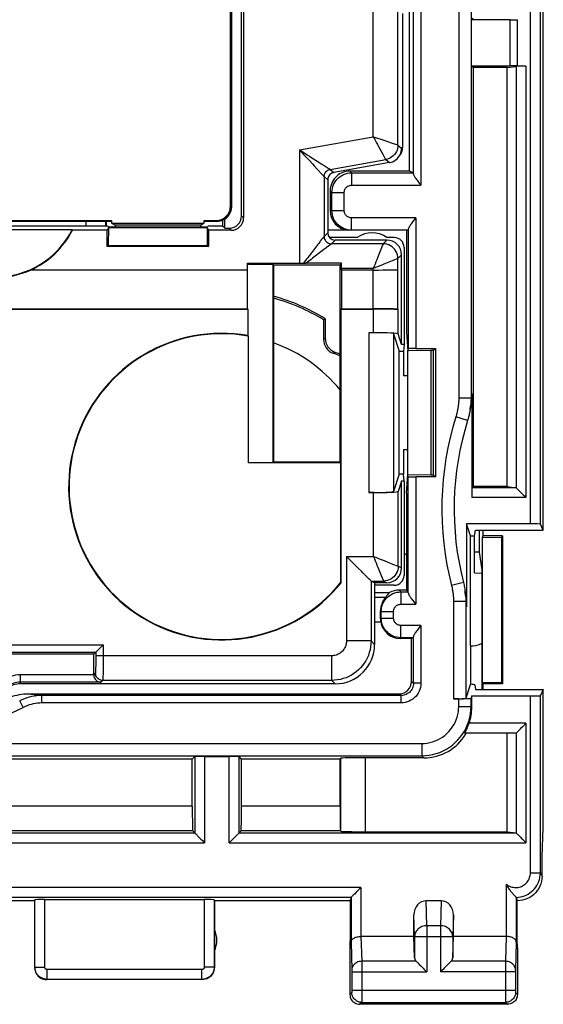
# Model space of a CAD drawing. Units: millimetres. Extents: x -18 to 114, y -24 to 24.
# Drawn here: x 49 to 60, y -24 to -5 of the extents above; entities that cross this region are included whole.
import ezdxf

# ---------------------------------------------------------------- set-up
doc = ezdxf.new("R2010")
doc.units = ezdxf.units.MM
doc.header["$LTSCALE"] = 16.335
doc.layers.get('0').update_dxf_attribs({"linetype": 'CONTINUOUS'})
doc.layers.add('DRAFT', color=7, linetype='CONTINUOUS')
doc.layers.add('RACCORDO', color=7, linetype='CONTINUOUS')

msp = doc.modelspace()

# ---------------------------------------------------------------- linework, layer by layer
at = {"color": 7, "linetype": 'CONTINUOUS'}
for p, q in [((59.909, -14.885), (59.909, 14.885)), ((53.783, -8.509), (53.783, -3.75)), ((53.825, -3.792), (53.825, -8.55)), ((57.272, -7.657), (57.272, -3.85)), ((57.183, -4.237), (57.183, -7.6)), ((57.056, -7.107), (57.056, -4.407)), ((58.483, -4.5), (58.448, -4.535)), ((59.233, -4.535), (58.448, -4.535)), ((58.448, -5.465), (58.448, -4.535)), ((59.383, -5.468), (59.383, -4.532)), ((58.448, -5.465), (59.233, -5.465)), ((58.483, -5.5), (58.448, -5.465)), ((59.172, -5.5), (58.483, -5.5)), ((58.483, -5.5), (58.483, -14)), ((59.172, -5.5), (59.359, -5.477)), ((59.172, -14), (59.172, -5.5)), ((59.557, -5.474), (59.383, -5.474)), ((56.963, -7.327), (56.985, -7.3)), ((56.785, -7.429), (55.657, -7.628)), ((55.533, -7.776), (55.533, -8.85)), ((57.183, -7.6), (55.983, -7.6)), ((56.018, -7.635), (57.272, -7.635)), ((57.272, -7.635), (57.183, -7.6)), ((55.583, -8), (55.583, -8.4)), ((55.618, -8.4), (55.618, -8.035)), ((53.441, -8.758), (53.441, -8.572)), ((50.876, -8.717), (46.69, -8.717)), ((47.218, -8.783), (50.348, -8.783)), ((51.083, -8.744), (51.055, -8.8)), ((51.083, -8.737), (51.076, -8.723)), ((51.083, -8.744), (51.077, -9.106)), ((53.083, -8.737), (51.083, -8.737)), ((51.083, -8.744), (53.083, -8.744)), ((53.083, -8.737), (53.09, -8.723)), ((53.083, -8.744), (53.111, -8.8)), ((53.083, -8.744), (53.089, -9.106)), ((53.399, -8.717), (53.29, -8.717)), ((53.399, -8.595), (53.399, -8.717)), ((53.441, -8.758), (53.399, -8.717)), ((53.441, -8.758), (53.533, -8.758)), ((57.169, -8.779), (57.169, -11.199)), ((51.055, -8.8), (50.349, -8.8)), ((51.055, -9.128), (51.055, -8.8)), ((53.575, -8.8), (53.111, -8.8)), ((53.111, -8.8), (53.111, -9.128)), ((57.168, -8.8), (55.533, -8.8)), ((56.133, -8.95), (55.571, -8.95)), ((56.883, -8.95), (56.733, -8.95)), ((57.133, -8.8), (57.133, -10.867)), ((51.077, -9.106), (51.055, -9.128)), ((53.111, -9.128), (51.055, -9.128)), ((51.077, -9.106), (53.089, -9.106)), ((53.089, -9.106), (53.111, -9.128)), ((56.733, -9), (55.683, -9)), ((57.083, -9.15), (57.083, -11.114)), ((57.033, -11.114), (57.033, -9.3)), ((53.907, -9.469), (53.924, -9.486)), ((53.907, -9.469), (54.958, -9.469)), ((53.907, -9.605), (53.907, -9.469)), ((53.924, -9.486), (54.428, -9.495)), ((54.433, -9.5), (54.428, -9.495)), ((54.428, -13.505), (54.428, -9.495)), ((54.433, -9.5), (55.783, -9.5)), ((54.433, -9.5), (54.433, -13.5)), ((54.958, -9.469), (55.096, -9.469)), ((55.814, -9.469), (55.096, -9.469)), ((55.814, -9.469), (55.783, -9.5)), ((55.783, -13.5), (55.783, -9.5)), ((55.814, -9.605), (55.814, -9.575)), ((53.905, -9.607), (49.502, -9.607)), ((53.905, -10.393), (53.905, -9.607)), ((56.456, -9.607), (55.816, -9.607)), ((55.816, -10.393), (55.816, -9.607)), ((56.958, -9.597), (56.956, -9.598)), ((43.654, -10.4), (53.912, -10.4)), ((43.661, -10.393), (53.905, -10.393)), ((53.912, -10.4), (53.905, -10.393)), ((53.912, -10.4), (53.912, -10.937)), ((55.809, -10.4), (55.816, -10.393)), ((55.809, -10.4), (56.463, -10.4)), ((55.809, -15.944), (55.809, -10.4)), ((55.816, -10.393), (56.456, -10.393)), ((56.963, -10.409), (56.956, -10.402)), ((55.448, -10.615), (55.483, -10.596)), ((55.448, -10.615), (55.448, -11.014)), ((55.483, -10.596), (55.483, -10.99)), ((53.921, -10.947), (53.912, -10.937)), ((53.921, -10.947), (53.921, -13.517)), ((56.463, -10.878), (56.368, -10.878)), ((56.868, -10.904), (56.983, -11.25)), ((57.033, -11.114), (56.963, -10.904)), ((57.133, -10.867), (57.158, -11.25)), ((57.083, -11.114), (57.033, -11.114)), ((57.083, -11.114), (57.069, -11.25)), ((55.783, -11.346), (55.645, -11.296)), ((55.68, -11.272), (55.783, -11.309)), ((56.983, -11.25), (57.069, -11.25)), ((56.983, -13.75), (56.983, -11.25)), ((57.069, -11.25), (57.069, -11.75)), ((57.169, -11.199), (57.16, -11.241)), ((57.16, -11.241), (57.633, -11.233)), ((57.16, -13.759), (57.16, -11.241)), ((57.319, -11.196), (57.72, -11.196)), ((57.633, -11.233), (57.683, -11.233)), ((57.633, -13.767), (57.633, -11.233)), ((57.683, -11.233), (57.72, -11.196)), ((57.683, -13.767), (57.683, -11.233)), ((57.72, -11.196), (57.72, -13.804)), ((57.158, -11.75), (57.069, -11.75)), ((58.457, -12.109), (58.457, -14.223)), ((58.426, -12.421), (58.434, -12.374)), ((58.434, -12.374), (58.438, -12.348)), ((58.424, -12.434), (58.426, -12.421)), ((57.069, -13.25), (57.158, -13.25)), ((57.069, -13.25), (57.069, -13.75)), ((55.8, -13.517), (53.921, -13.517)), ((53.924, -13.514), (54.428, -13.505)), ((54.433, -13.5), (54.428, -13.505)), ((54.433, -13.5), (55.783, -13.5)), ((55.8, -13.517), (55.783, -13.5)), ((55.8, -15.941), (55.8, -13.517)), ((56.983, -13.75), (56.868, -14.096)), ((57.069, -13.75), (56.983, -13.75)), ((57.083, -13.886), (57.069, -13.75)), ((57.133, -14.133), (57.158, -13.75)), ((57.633, -13.767), (57.16, -13.759)), ((57.169, -13.802), (57.16, -13.759)), ((57.683, -13.767), (57.633, -13.767)), ((57.683, -13.767), (57.72, -13.804)), ((57.033, -13.886), (56.963, -14.096)), ((57.083, -13.886), (57.033, -13.886)), ((57.033, -15.65), (57.033, -13.886)), ((57.083, -13.886), (57.083, -15.8)), ((57.169, -16.157), (57.169, -13.802)), ((57.72, -13.804), (57.319, -13.804)), ((56.463, -14.122), (56.368, -14.122)), ((57.133, -14.133), (57.133, -16.1)), ((58.483, -14), (58.46, -14.023)), ((59.172, -14), (58.483, -14)), ((59.172, -14), (59.355, -14.023)), ((59.649, -14.754), (58.351, -14.754)), ((58.433, -14.999), (58.351, -14.754)), ((58.351, -14.754), (58.351, -16.44)), ((59.909, -14.885), (59.849, -14.764)), ((58.514, -15), (58.533, -14.885)), ((58.533, -14.885), (59.909, -14.885)), ((58.604, -14.885), (58.604, -15.329)), ((58.683, -14.885), (58.683, -15)), ((58.433, -14.999), (58.514, -15)), ((58.433, -17.231), (58.433, -14.999)), ((58.514, -15.75), (58.514, -15)), ((58.683, -15), (58.667, -15.032)), ((58.667, -15.032), (59.059, -15.024)), ((58.667, -15.032), (58.667, -17.968)), ((59.083, -15), (58.683, -15)), ((59.083, -15), (59.059, -15.024)), ((59.059, -15.024), (59.059, -17.976)), ((59.083, -15), (59.083, -18)), ((57.083, -15.371), (57.126, -15.371)), ((58.604, -15.329), (58.514, -15.329)), ((58.604, -15.329), (58.664, -15.685)), ((58.514, -15.75), (58.664, -15.752)), ((58.664, -15.685), (58.664, -18.115)), ((55.8, -15.941), (55.809, -15.944)), ((56.483, -15.95), (56.413, -15.915)), ((56.733, -15.95), (56.483, -15.95)), ((56.483, -15.95), (56.483, -17.2)), ((56.883, -16), (56.483, -16)), ((56.483, -16.15), (56.789, -16.15)), ((57.133, -16.1), (56.983, -16.1)), ((57.018, -16.135), (57.168, -16.135)), ((57.168, -16.135), (57.133, -16.1)), ((58.326, -16.15), (58.322, -16.122)), ((58.331, -16.192), (58.326, -16.15)), ((58.337, -16.236), (58.331, -16.192)), ((58.349, -16.372), (58.351, -16.44)), ((56.618, -16.665), (56.618, -16.535)), ((57.234, -17.079), (57.004, -17.079)), ((57.272, -17.065), (57.018, -17.065)), ((57.272, -17.065), (57.234, -17.079)), ((57.234, -17.95), (57.234, -17.079)), ((57.272, -17.988), (57.272, -17.043)), ((50.783, -17.4), (50.824, -17.359)), ((58.433, -17.231), (58.433, -18)), ((50.783, -17.4), (46.783, -17.4)), ((50.783, -17.818), (50.783, -17.4)), ((58.667, -17.968), (59.059, -17.976)), ((58.683, -18), (58.667, -17.968)), ((55.683, -18), (49.303, -18)), ((58.433, -18), (58.336, -18.291)), ((58.517, -18.021), (58.533, -18.115)), ((58.533, -18.115), (59.909, -18.115)), ((59.083, -18), (58.683, -18)), ((58.683, -18), (58.683, -18.115)), ((59.083, -18), (59.059, -17.976)), ((59.909, -18.115), (59.849, -18.236)), ((59.909, -20.923), (59.909, -18.115)), ((49.46, -18.2), (56.984, -18.2)), ((57.022, -18.238), (49.733, -18.238)), ((58.192, -18.304), (58.086, -18.304)), ((58.457, -18.246), (58.442, -18.291)), ((58.457, -18.246), (59.649, -18.246)), ((58.457, -18.474), (58.457, -18.246)), ((59.355, -19), (58.313, -19)), ((59.172, -21), (59.172, -19)), ((52.783, -19.526), (44.783, -19.526)), ((52.783, -19.526), (52.832, -19.477)), ((52.783, -20.482), (52.783, -19.526)), ((53.032, -19.474), (53.534, -19.474)), ((53.783, -19.526), (53.734, -19.477)), ((55.783, -19.526), (53.783, -19.526)), ((53.783, -20.482), (53.783, -19.526)), ((55.801, -19.509), (55.783, -19.526)), ((55.783, -20.482), (55.783, -19.526)), ((57.483, -19.5), (56.3, -19.5)), ((52.792, -20.982), (52.832, -21.023)), ((52.96, -21.151), (52.989, -21.18)), ((53.606, -21.151), (53.577, -21.18)), ((53.774, -20.982), (53.734, -21.023)), ((55.801, -20.991), (55.792, -20.982)), ((56.3, -21), (59.172, -21)), ((59.172, -21), (59.355, -21.023)), ((59.883, -21.9), (59.883, -21.5)), ((56.006, -22.332), (55.986, -22.389)), ((56.036, -22.302), (56.018, -22.319)), ((59.36, -22.331), (59.36, -22.332)), ((49.583, -22.4), (47.983, -22.4)), ((49.583, -22.4), (49.583, -23.75)), ((49.788, -22.374), (53.028, -22.374)), ((55.986, -22.4), (53.233, -22.4)), ((53.233, -22.4), (53.233, -23.75)), ((55.986, -22.389), (55.986, -23.173)), ((57.835, -22.4), (57.531, -22.4)), ((59.379, -23.173), (59.379, -22.389)), ((57.283, -23.123), (57.283, -22.686)), ((58.083, -23.123), (58.083, -22.686)), ((57.283, -23.123), (56.206, -23.123)), ((57.296, -23.558), (57.283, -23.123)), ((58.07, -23.558), (58.083, -23.123)), ((59.16, -23.123), (58.083, -23.123)), ((55.983, -23.352), (55.983, -24.3)), ((59.383, -23.352), (59.383, -24.3)), ((52.983, -24), (49.833, -24)), ((59.183, -24.5), (56.183, -24.5))]:
    msp.add_line(p, q, dxfattribs=at)
at = {"color": 250, "linetype": 'CONTINUOUS'}
for p, q in [((59.649, -14.754), (59.649, 14.754)), ((59.849, -14.764), (59.849, 14.764)), ((57.422, -3.75), (57.422, -7.885)), ((58.192, -3.9), (58.192, -12.204)), ((58.442, -3.9), (58.442, -12.204)), ((56.458, -6.903), (56.458, -4.073)), ((56.958, -7.071), (56.958, -4.309)), ((59.233, -5.465), (59.233, -4.535)), ((59.359, -5.477), (59.359, -14.025)), ((59.557, -5.474), (59.557, -14.223)), ((54.958, -7.167), (56.458, -6.903)), ((56.671, -6.975), (56.843, -7.032)), ((54.958, -7.167), (54.958, -9.469)), ((56.566, -7.101), (56.652, -7.259)), ((56.843, -7.032), (56.955, -7.07)), ((56.955, -7.07), (56.958, -7.071)), ((56.958, -7.071), (57.033, -7.134)), ((57.033, -7.134), (57.056, -7.107)), ((55.582, -7.565), (56.71, -7.366)), ((56.652, -7.259), (56.701, -7.35)), ((56.701, -7.35), (56.71, -7.366)), ((56.71, -7.366), (56.785, -7.429)), ((55.315, -7.556), (55.339, -7.583)), ((55.333, -7.407), (55.403, -7.451)), ((55.544, -7.541), (55.568, -7.556)), ((55.582, -7.565), (55.657, -7.628)), ((55.456, -7.711), (55.458, -7.713)), ((55.458, -7.713), (55.533, -7.776)), ((55.458, -7.713), (55.458, -8.925)), ((56.018, -7.635), (55.983, -7.6)), ((56.018, -7.635), (56.018, -7.885)), ((56.018, -7.885), (57.422, -7.885)), ((55.618, -8.035), (55.583, -8)), ((55.618, -8.035), (55.868, -8.035)), ((55.868, -8.4), (55.868, -8.035)), ((53.825, -8.55), (53.783, -8.509)), ((55.583, -8.4), (55.868, -8.4)), ((57.319, -8.55), (56.018, -8.55)), ((56.018, -8.8), (56.018, -8.55)), ((57.319, -8.55), (57.319, -11.196)), ((53.575, -8.8), (53.533, -8.758)), ((55.414, -8.982), (55.403, -8.996)), ((55.533, -8.85), (55.458, -8.925)), ((55.371, -9.038), (55.349, -9.067)), ((55.683, -9), (55.608, -9.075)), ((56.658, -9.075), (55.608, -9.075)), ((56.658, -9.075), (56.655, -9.083)), ((56.733, -9), (56.658, -9.075)), ((55.114, -9.373), (55.096, -9.396)), ((55.133, -9.347), (55.114, -9.373)), ((55.154, -9.32), (55.133, -9.347)), ((55.201, -9.259), (55.154, -9.32)), ((55.227, -9.368), (55.198, -9.39)), ((55.42, -9.22), (55.227, -9.368)), ((56.612, -9.189), (56.544, -9.359)), ((56.955, -9.376), (56.844, -9.421)), ((56.958, -9.375), (56.955, -9.376)), ((57.033, -9.3), (56.958, -9.375)), ((56.958, -9.597), (56.958, -9.375)), ((55.058, -9.445), (55.04, -9.469)), ((55.063, -9.438), (55.058, -9.445)), ((55.096, -9.396), (55.063, -9.438)), ((55.147, -9.43), (55.096, -9.469)), ((55.198, -9.39), (55.147, -9.43)), ((56.458, -9.575), (55.814, -9.575)), ((56.458, -9.605), (56.458, -9.575)), ((56.844, -9.421), (56.674, -9.489)), ((56.456, -10.393), (56.456, -9.607)), ((56.956, -10.402), (56.956, -9.598)), ((56.463, -10.878), (56.463, -10.4)), ((56.963, -10.904), (56.963, -10.409)), ((56.368, -10.878), (56.368, -14.122)), ((56.868, -10.904), (56.868, -14.096)), ((55.448, -11.014), (55.483, -10.99)), ((55.645, -11.296), (55.68, -11.272)), ((58.442, -12.204), (58.448, -12.163)), ((58.442, -12.204), (58.192, -12.204)), ((58.372, -12.658), (58.134, -12.583)), ((57.319, -13.804), (57.319, -16.385)), ((56.463, -15.415), (56.463, -14.122)), ((56.963, -15.615), (56.963, -14.096)), ((59.355, -14.023), (58.46, -14.023)), ((59.557, -14.223), (58.457, -14.223)), ((55.913, -15.415), (56.463, -15.415)), ((55.913, -15.415), (55.913, -17.13)), ((56.85, -15.57), (56.961, -15.614)), ((56.55, -15.632), (56.618, -15.803)), ((56.961, -15.614), (56.963, -15.615)), ((56.963, -15.615), (57.033, -15.65)), ((56.413, -15.915), (56.663, -15.915)), ((56.413, -15.915), (56.413, -17.13)), ((56.663, -15.915), (56.733, -15.95)), ((58.288, -15.946), (58.046, -16.008)), ((57.018, -16.135), (56.983, -16.1)), ((57.018, -16.135), (57.018, -16.385)), ((56.483, -16.244), (56.711, -16.244)), ((58.336, -16.327), (58.086, -16.327)), ((58.086, -16.327), (58.086, -18.304)), ((58.34, -16.354), (58.336, -16.327)), ((58.336, -16.327), (58.336, -18.291)), ((58.345, -16.392), (58.34, -16.354)), ((56.603, -16.52), (56.618, -16.535)), ((56.618, -16.535), (56.868, -16.535)), ((56.868, -16.665), (56.868, -16.535)), ((57.018, -16.385), (57.319, -16.385)), ((58.351, -16.44), (58.345, -16.392)), ((56.483, -16.744), (56.609, -16.744)), ((56.618, -16.665), (56.604, -16.679)), ((56.618, -16.665), (56.868, -16.665)), ((57.422, -16.815), (57.018, -16.815)), ((57.018, -17.065), (57.018, -16.815)), ((57.422, -16.815), (57.422, -17.988)), ((56.413, -17.13), (55.913, -17.13)), ((56.483, -17.2), (56.413, -17.13)), ((57.018, -17.065), (57.004, -17.079)), ((46.592, -17.209), (50.974, -17.209)), ((46.742, -17.359), (50.824, -17.359)), ((50.824, -17.359), (50.824, -17.46)), ((50.974, -17.209), (50.974, -17.473)), ((50.824, -17.519), (50.823, -17.576)), ((55.613, -17.43), (50.824, -17.43)), ((50.824, -17.46), (50.824, -17.519)), ((50.974, -17.558), (50.973, -17.639)), ((50.974, -17.473), (50.974, -17.558)), ((55.613, -17.93), (55.613, -17.43)), ((50.823, -17.576), (50.823, -17.629)), ((50.973, -17.639), (50.973, -17.714)), ((50.783, -17.818), (49.296, -17.818)), ((49.296, -17.968), (49.296, -17.818)), ((50.93, -17.968), (49.296, -17.968)), ((49.303, -18), (49.296, -17.968)), ((50.818, -17.78), (50.783, -17.815)), ((50.968, -17.93), (50.93, -17.968)), ((55.613, -17.93), (50.968, -17.93)), ((55.683, -18), (55.613, -17.93)), ((57.234, -17.95), (57.272, -17.988)), ((57.422, -17.988), (57.272, -17.988)), ((49.348, -18.48), (49.28, -18.346)), ((49.46, -18.2), (49.516, -18.208)), ((49.516, -18.208), (49.575, -18.216)), ((49.575, -18.216), (49.637, -18.224)), ((49.733, -18.388), (49.733, -18.238)), ((56.984, -18.2), (57.022, -18.238)), ((57.022, -18.388), (57.022, -18.238)), ((58.192, -18.459), (58.192, -18.304)), ((58.442, -18.459), (58.442, -18.291)), ((59.649, -21.832), (59.649, -18.246)), ((59.849, -21.832), (59.849, -18.236)), ((57.022, -18.388), (49.733, -18.388)), ((58.192, -18.459), (58.442, -18.459)), ((58.442, -18.459), (58.457, -18.474)), ((59.557, -18.8), (58.402, -18.8)), ((59.557, -18.8), (59.557, -21.223)), ((59.359, -18.998), (59.359, -21.025)), ((40.124, -19.209), (57.442, -19.209)), ((57.442, -19.209), (57.442, -19.459)), ((40.124, -19.459), (57.442, -19.459)), ((52.832, -19.477), (52.832, -21.023)), ((53.032, -19.474), (53.032, -21.223)), ((53.534, -21.223), (53.534, -19.474)), ((53.734, -21.023), (53.734, -19.477)), ((55.801, -20.991), (55.801, -19.509)), ((56.3, -21), (56.3, -19.5)), ((57.442, -19.459), (57.483, -19.5)), ((52.783, -20.482), (44.783, -20.482)), ((55.783, -20.482), (53.783, -20.482)), ((44.734, -21.023), (52.832, -21.023)), ((52.792, -20.982), (44.774, -20.982)), ((53.734, -21.023), (59.355, -21.023)), ((55.792, -20.982), (53.774, -20.982)), ((44.534, -21.223), (53.032, -21.223)), ((53.534, -21.223), (59.557, -21.223)), ((59.649, -21.832), (59.849, -21.832)), ((59.849, -21.832), (59.883, -21.9)), ((56.206, -22.132), (41.36, -22.132)), ((56.206, -22.132), (56.206, -23.123)), ((59.16, -23.123), (59.16, -22.065)), ((56.006, -22.331), (41.56, -22.331)), ((56.006, -22.332), (56.006, -23.238)), ((59.36, -22.332), (59.36, -23.238)), ((49.588, -23.745), (49.588, -22.384)), ((49.788, -23.745), (49.788, -22.374)), ((53.028, -22.374), (53.028, -23.745)), ((53.228, -22.384), (53.228, -23.745)), ((57.546, -22.905), (57.531, -22.4)), ((57.835, -22.4), (57.82, -22.905)), ((57.296, -23.122), (57.283, -22.686)), ((58.083, -22.686), (58.07, -23.122)), ((57.82, -22.905), (57.546, -22.905)), ((57.546, -22.905), (57.546, -23.844)), ((57.82, -22.905), (57.82, -23.844)), ((56.207, -23.123), (56.223, -23.628)), ((57.296, -23.122), (58.07, -23.122)), ((57.296, -23.122), (57.296, -23.558)), ((58.07, -23.122), (58.07, -23.558)), ((59.158, -23.123), (59.143, -23.628)), ((56.006, -23.238), (56.023, -23.802)), ((59.36, -23.238), (59.343, -23.804)), ((49.588, -23.745), (49.788, -23.745)), ((53.228, -23.745), (53.028, -23.745)), ((57.33, -23.628), (56.223, -23.628)), ((56.223, -23.628), (56.223, -23.678)), ((56.223, -23.678), (56.223, -23.754)), ((56.223, -23.754), (56.223, -23.844)), ((59.143, -23.628), (58.036, -23.628)), ((59.143, -23.628), (59.143, -23.684)), ((59.143, -23.684), (59.143, -24.211)), ((52.978, -23.795), (49.838, -23.795)), ((49.838, -23.995), (49.838, -23.795)), ((52.978, -23.995), (52.978, -23.795)), ((56.023, -23.802), (56.023, -23.805)), ((56.023, -23.805), (56.023, -23.811)), ((56.023, -23.811), (56.023, -23.818)), ((56.023, -23.818), (56.023, -23.829)), ((56.023, -23.829), (56.023, -23.841)), ((56.023, -23.841), (56.023, -24.211)), ((56.023, -23.844), (57.546, -23.844)), ((56.223, -23.844), (56.223, -24.3)), ((59.343, -23.844), (57.82, -23.844)), ((59.343, -23.817), (59.343, -23.827)), ((59.343, -23.827), (59.343, -23.838)), ((59.343, -23.838), (59.343, -24.218)), ((52.978, -23.995), (49.838, -23.995)), ((56.022, -24.261), (55.983, -24.3)), ((56.023, -24.211), (59.343, -24.211)), ((56.023, -24.211), (56.023, -24.223)), ((56.023, -24.223), (56.023, -24.234)), ((56.023, -24.234), (56.023, -24.241)), ((56.023, -24.241), (56.023, -24.248)), ((56.023, -24.248), (56.023, -24.252)), ((56.223, -24.3), (56.223, -24.375)), ((59.143, -24.211), (59.143, -24.274)), ((59.143, -24.274), (59.143, -24.423)), ((59.343, -24.218), (59.343, -24.231)), ((59.343, -24.231), (59.343, -24.241)), ((59.343, -24.241), (59.343, -24.248)), ((59.343, -24.248), (59.343, -24.252)), ((59.343, -24.252), (59.343, -24.255)), ((59.344, -24.261), (59.383, -24.3)), ((56.222, -24.461), (56.183, -24.5)), ((56.222, -24.461), (59.144, -24.461)), ((56.223, -24.375), (56.223, -24.431)), ((56.223, -24.431), (56.223, -24.448)), ((59.143, -24.423), (59.143, -24.448)), ((59.143, -24.448), (59.143, -24.456)), ((59.144, -24.461), (59.183, -24.5))]:
    msp.add_line(p, q, dxfattribs=at)
for points in [[(56.458, -6.903), (56.502, -6.918), (56.545, -6.932), (56.588, -6.947), (56.631, -6.961), (56.671, -6.975)], [(56.458, -6.903), (56.48, -6.944), (56.502, -6.984), (56.524, -7.024), (56.545, -7.063), (56.566, -7.101)], [(54.958, -7.167), (55.013, -7.202), (55.065, -7.236), (55.116, -7.268), (55.164, -7.299), (55.21, -7.328)], [(54.958, -7.167), (55.001, -7.215), (55.044, -7.262), (55.084, -7.306), (55.123, -7.348), (55.16, -7.388), (55.228, -7.462)], [(56.958, -7.071), (56.956, -7.106), (56.95, -7.14), (56.94, -7.173), (56.926, -7.205), (56.908, -7.236), (56.888, -7.263), (56.864, -7.289), (56.837, -7.311), (56.808, -7.33), (56.777, -7.346), (56.744, -7.358), (56.71, -7.366)], [(55.21, -7.328), (55.295, -7.382), (55.333, -7.407)], [(55.228, -7.462), (55.259, -7.496), (55.315, -7.556)], [(55.339, -7.583), (55.399, -7.649), (55.438, -7.691)], [(55.403, -7.451), (55.462, -7.489), (55.544, -7.541)], [(55.458, -7.713), (55.46, -7.69), (55.465, -7.667), (55.474, -7.645), (55.486, -7.626), (55.501, -7.608), (55.518, -7.592), (55.538, -7.58), (55.559, -7.571), (55.582, -7.565)], [(55.568, -7.556), (55.58, -7.564), (55.582, -7.565)], [(55.438, -7.691), (55.446, -7.7), (55.456, -7.711)], [(55.618, -8.035), (55.621, -7.994), (55.627, -7.952), (55.638, -7.912), (55.653, -7.873), (55.672, -7.835), (55.695, -7.8), (55.721, -7.768), (55.751, -7.738), (55.783, -7.712), (55.818, -7.689), (55.856, -7.67), (55.895, -7.655), (55.935, -7.644), (55.977, -7.638), (56.018, -7.635)], [(55.868, -8.035), (55.869, -8.02), (55.872, -8.004), (55.876, -7.989), (55.881, -7.975), (55.888, -7.96), (55.897, -7.947), (55.907, -7.935), (55.918, -7.924), (55.93, -7.914), (55.943, -7.906), (55.958, -7.898), (55.972, -7.893), (55.987, -7.889), (56.003, -7.886), (56.018, -7.885)], [(56.018, -8.55), (56.002, -8.549), (55.987, -8.547), (55.972, -8.543), (55.958, -8.537), (55.943, -8.53), (55.93, -8.521), (55.918, -8.511), (55.907, -8.5), (55.897, -8.488), (55.888, -8.475), (55.881, -8.461), (55.876, -8.446), (55.872, -8.431), (55.869, -8.416), (55.868, -8.4)], [(55.458, -8.925), (55.456, -8.928), (55.453, -8.932), (55.447, -8.939), (55.441, -8.947), (55.432, -8.958), (55.414, -8.982)], [(55.458, -8.925), (55.459, -8.945), (55.463, -8.964), (55.469, -8.983), (55.478, -9), (55.489, -9.017), (55.502, -9.031), (55.516, -9.044), (55.533, -9.055), (55.55, -9.064), (55.569, -9.07), (55.588, -9.074), (55.608, -9.075)], [(55.349, -9.067), (55.327, -9.095), (55.201, -9.259)], [(55.403, -8.996), (55.382, -9.024), (55.371, -9.038)], [(55.507, -9.153), (55.492, -9.164), (55.463, -9.187)], [(55.549, -9.121), (55.535, -9.131), (55.507, -9.153)], [(55.608, -9.075), (55.605, -9.077), (55.6, -9.08), (55.594, -9.086), (55.585, -9.093), (55.574, -9.101), (55.549, -9.121)], [(56.655, -9.083), (56.646, -9.105), (56.612, -9.189)], [(56.958, -9.375), (56.955, -9.336), (56.947, -9.298), (56.935, -9.26), (56.918, -9.225), (56.896, -9.193), (56.87, -9.163), (56.84, -9.137), (56.808, -9.115), (56.773, -9.098), (56.735, -9.085), (56.697, -9.078), (56.658, -9.075)], [(55.463, -9.187), (55.448, -9.198), (55.42, -9.22)], [(56.544, -9.359), (56.528, -9.4), (56.511, -9.443), (56.493, -9.486), (56.476, -9.531), (56.458, -9.575)], [(56.674, -9.489), (56.633, -9.505), (56.59, -9.522), (56.546, -9.539), (56.502, -9.557), (56.458, -9.575)], [(58.448, -12.163), (58.455, -12.12), (58.457, -12.109)], [(58.192, -12.204), (58.192, -12.222), (58.191, -12.241), (58.191, -12.259), (58.19, -12.277), (58.189, -12.296), (58.187, -12.314), (58.185, -12.332), (58.183, -12.35), (58.181, -12.368), (58.179, -12.387), (58.176, -12.405), (58.173, -12.423), (58.17, -12.441), (58.166, -12.459), (58.162, -12.477), (58.158, -12.495), (58.154, -12.512), (58.149, -12.53), (58.144, -12.548), (58.139, -12.565), (58.134, -12.583)], [(56.463, -15.415), (56.508, -15.433), (56.552, -15.451), (56.595, -15.468), (56.638, -15.485), (56.679, -15.501), (56.755, -15.532)], [(56.463, -15.415), (56.481, -15.46), (56.499, -15.504), (56.516, -15.548), (56.533, -15.591), (56.55, -15.632)], [(56.755, -15.532), (56.789, -15.546), (56.85, -15.57)], [(56.963, -15.615), (56.96, -15.654), (56.953, -15.693), (56.94, -15.73), (56.923, -15.765), (56.901, -15.798), (56.875, -15.827), (56.846, -15.853), (56.813, -15.875), (56.778, -15.892), (56.741, -15.905), (56.702, -15.912), (56.663, -15.915)], [(56.618, -15.803), (56.637, -15.851), (56.656, -15.898)], [(56.656, -15.898), (56.662, -15.913), (56.663, -15.915)], [(56.618, -16.535), (56.621, -16.494), (56.627, -16.452), (56.638, -16.412), (56.653, -16.373), (56.672, -16.335), (56.695, -16.3), (56.721, -16.268), (56.751, -16.238), (56.783, -16.212), (56.818, -16.189), (56.856, -16.17), (56.895, -16.155), (56.935, -16.144), (56.977, -16.138), (57.018, -16.135)], [(58.046, -16.008), (58.051, -16.029), (58.056, -16.05), (58.06, -16.071), (58.064, -16.092), (58.068, -16.113), (58.071, -16.134), (58.074, -16.156), (58.077, -16.177), (58.08, -16.198), (58.082, -16.219), (58.083, -16.241), (58.084, -16.262), (58.085, -16.284), (58.086, -16.305), (58.086, -16.327)], [(56.868, -16.535), (56.869, -16.52), (56.872, -16.504), (56.876, -16.489), (56.881, -16.475), (56.888, -16.46), (56.897, -16.447), (56.907, -16.435), (56.918, -16.424), (56.93, -16.414), (56.943, -16.406), (56.958, -16.398), (56.972, -16.393), (56.987, -16.389), (57.003, -16.386), (57.018, -16.385)], [(57.018, -17.065), (56.977, -17.062), (56.935, -17.056), (56.895, -17.045), (56.856, -17.03), (56.818, -17.011), (56.783, -16.988), (56.751, -16.962), (56.721, -16.932), (56.695, -16.9), (56.672, -16.865), (56.653, -16.827), (56.638, -16.788), (56.627, -16.748), (56.621, -16.706), (56.618, -16.665)], [(57.018, -16.815), (57.002, -16.814), (56.987, -16.811), (56.972, -16.807), (56.958, -16.802), (56.943, -16.794), (56.93, -16.786), (56.918, -16.776), (56.907, -16.765), (56.897, -16.753), (56.888, -16.74), (56.881, -16.725), (56.876, -16.711), (56.872, -16.696), (56.869, -16.68), (56.868, -16.665)], [(56.413, -17.13), (56.411, -17.19), (56.404, -17.249), (56.393, -17.308), (56.377, -17.366), (56.358, -17.422), (56.334, -17.477), (56.306, -17.53), (56.274, -17.581), (56.238, -17.629), (56.199, -17.674), (56.157, -17.716), (56.112, -17.755), (56.064, -17.791), (56.013, -17.823), (55.96, -17.851), (55.905, -17.875), (55.849, -17.894), (55.791, -17.91), (55.732, -17.921), (55.673, -17.928), (55.613, -17.93)], [(55.913, -17.13), (55.912, -17.153), (55.91, -17.175), (55.906, -17.197), (55.9, -17.218), (55.892, -17.24), (55.883, -17.26), (55.873, -17.28), (55.861, -17.299), (55.848, -17.317), (55.833, -17.334), (55.817, -17.35), (55.8, -17.365), (55.782, -17.378), (55.763, -17.39), (55.743, -17.4), (55.722, -17.409), (55.701, -17.417), (55.68, -17.423), (55.658, -17.427), (55.636, -17.429), (55.613, -17.43)], [(50.823, -17.629), (50.822, -17.675), (50.822, -17.696), (50.821, -17.715), (50.821, -17.731), (50.821, -17.746), (50.82, -17.758), (50.82, -17.767), (50.819, -17.774), (50.819, -17.778), (50.818, -17.78)], [(50.973, -17.714), (50.972, -17.781), (50.972, -17.81), (50.971, -17.837), (50.971, -17.86), (50.971, -17.881), (50.97, -17.898), (50.97, -17.911), (50.969, -17.921), (50.969, -17.927), (50.968, -17.93)], [(49.296, -17.818), (49.246, -17.82), (49.196, -17.825), (49.148, -17.835), (49.1, -17.848), (49.054, -17.864), (49.008, -17.885)], [(49.296, -17.968), (49.258, -17.969), (49.22, -17.973), (49.182, -17.981), (49.145, -17.991), (49.109, -18.004), (49.074, -18.019)], [(50.968, -17.93), (50.948, -17.929), (50.929, -17.925), (50.911, -17.919), (50.893, -17.91), (50.877, -17.899), (50.862, -17.886), (50.849, -17.871), (50.838, -17.855), (50.829, -17.837), (50.823, -17.819), (50.819, -17.8), (50.818, -17.78)], [(57.272, -17.988), (57.271, -18.014), (57.267, -18.04), (57.26, -18.065), (57.251, -18.09), (57.239, -18.113), (57.225, -18.135), (57.208, -18.155), (57.19, -18.174), (57.169, -18.19), (57.148, -18.204), (57.124, -18.216), (57.1, -18.226), (57.075, -18.232), (57.049, -18.237), (57.022, -18.238)], [(57.422, -17.988), (57.42, -18.031), (57.413, -18.072), (57.403, -18.112), (57.388, -18.151), (57.369, -18.188), (57.346, -18.223), (57.32, -18.255), (57.29, -18.285), (57.258, -18.311), (57.223, -18.334), (57.185, -18.353), (57.146, -18.368), (57.106, -18.379), (57.065, -18.386), (57.022, -18.388)], [(49.733, -18.238), (49.681, -18.239), (49.629, -18.243), (49.577, -18.25), (49.526, -18.26), (49.475, -18.272), (49.425, -18.287), (49.375, -18.304), (49.327, -18.324), (49.28, -18.346)], [(49.637, -18.224), (49.701, -18.233), (49.733, -18.238)], [(49.733, -18.388), (49.689, -18.389), (49.645, -18.393), (49.601, -18.398), (49.557, -18.406), (49.513, -18.417), (49.471, -18.429), (49.429, -18.444), (49.388, -18.461), (49.348, -18.48)], [(57.442, -19.209), (57.498, -19.207), (57.554, -19.201), (57.608, -19.19), (57.662, -19.176), (57.715, -19.157), (57.767, -19.135), (57.816, -19.109), (57.864, -19.079), (57.909, -19.046), (57.952, -19.009), (57.992, -18.969), (58.028, -18.927), (58.062, -18.881), (58.092, -18.834), (58.118, -18.784), (58.14, -18.733), (58.159, -18.679), (58.173, -18.625), (58.184, -18.571), (58.19, -18.515), (58.192, -18.459)], [(57.442, -19.459), (57.517, -19.456), (57.591, -19.448), (57.664, -19.434), (57.737, -19.414), (57.807, -19.39), (57.876, -19.36), (57.942, -19.325), (58.005, -19.285), (58.065, -19.241), (58.122, -19.192), (58.175, -19.139), (58.224, -19.082), (58.268, -19.022), (58.308, -18.959), (58.343, -18.893), (58.373, -18.824), (58.397, -18.754), (58.417, -18.682), (58.431, -18.608), (58.439, -18.534), (58.442, -18.459)], [(59.16, -22.065), (59.182, -22.081), (59.204, -22.094), (59.227, -22.106), (59.251, -22.115), (59.275, -22.122), (59.299, -22.127), (59.324, -22.131), (59.348, -22.132), (59.372, -22.131), (59.397, -22.128), (59.42, -22.123), (59.444, -22.116), (59.466, -22.108), (59.489, -22.097), (59.51, -22.085), (59.53, -22.071), (59.548, -22.056), (59.566, -22.039), (59.582, -22.021), (59.596, -22.001), (59.609, -21.98), (59.621, -21.958), (59.63, -21.935), (59.638, -21.911), (59.644, -21.886), (59.647, -21.859), (59.649, -21.832)], [(59.36, -22.331), (59.402, -22.329), (59.443, -22.322), (59.484, -22.313), (59.524, -22.3), (59.563, -22.283), (59.6, -22.263), (59.636, -22.241), (59.669, -22.215), (59.701, -22.187), (59.729, -22.156), (59.755, -22.123), (59.778, -22.088), (59.798, -22.05), (59.815, -22.011), (59.829, -21.969), (59.84, -21.925), (59.846, -21.879), (59.849, -21.832)], [(57.546, -22.905), (57.52, -22.907), (57.494, -22.91), (57.469, -22.916), (57.445, -22.924), (57.422, -22.935), (57.4, -22.947), (57.38, -22.961), (57.361, -22.977), (57.345, -22.995), (57.33, -23.014), (57.318, -23.034), (57.309, -23.055), (57.302, -23.077), (57.298, -23.099), (57.296, -23.122)], [(58.07, -23.122), (58.068, -23.099), (58.064, -23.077), (58.057, -23.055), (58.047, -23.034), (58.035, -23.014), (58.021, -22.995), (58.005, -22.977), (57.986, -22.961), (57.966, -22.947), (57.944, -22.935), (57.921, -22.924), (57.896, -22.916), (57.871, -22.91), (57.846, -22.907), (57.82, -22.905)], [(49.838, -23.995), (49.826, -23.994), (49.813, -23.993), (49.801, -23.992), (49.787, -23.989), (49.774, -23.986), (49.761, -23.982), (49.748, -23.978), (49.734, -23.972), (49.721, -23.966), (49.708, -23.958), (49.696, -23.95), (49.684, -23.941), (49.672, -23.932), (49.661, -23.921), (49.651, -23.911), (49.641, -23.899), (49.633, -23.887), (49.624, -23.874), (49.617, -23.861), (49.61, -23.847), (49.605, -23.833), (49.6, -23.819), (49.596, -23.805), (49.592, -23.79), (49.59, -23.775), (49.589, -23.76), (49.588, -23.745)], [(49.838, -23.795), (49.836, -23.795), (49.833, -23.794), (49.831, -23.794), (49.828, -23.794), (49.825, -23.793), (49.823, -23.792), (49.82, -23.791), (49.817, -23.79), (49.815, -23.789), (49.812, -23.787), (49.81, -23.786), (49.807, -23.784), (49.805, -23.782), (49.803, -23.78), (49.801, -23.778), (49.799, -23.776), (49.797, -23.773), (49.795, -23.771), (49.794, -23.768), (49.793, -23.765), (49.791, -23.762), (49.79, -23.76), (49.79, -23.757), (49.789, -23.754), (49.789, -23.751), (49.788, -23.748), (49.788, -23.745)], [(53.028, -23.745), (53.028, -23.747), (53.027, -23.75), (53.027, -23.752), (53.027, -23.755), (53.026, -23.757), (53.025, -23.76), (53.024, -23.763), (53.023, -23.765), (53.022, -23.768), (53.021, -23.771), (53.019, -23.773), (53.017, -23.775), (53.015, -23.778), (53.013, -23.78), (53.011, -23.782), (53.009, -23.784), (53.006, -23.786), (53.004, -23.787), (53.001, -23.789), (52.998, -23.79), (52.995, -23.791), (52.993, -23.792), (52.99, -23.793), (52.987, -23.794), (52.984, -23.794), (52.981, -23.795), (52.978, -23.795)], [(53.228, -23.745), (53.227, -23.757), (53.226, -23.769), (53.225, -23.782), (53.223, -23.795), (53.219, -23.808), (53.216, -23.821), (53.211, -23.835), (53.205, -23.848), (53.199, -23.861), (53.192, -23.874), (53.184, -23.886), (53.175, -23.898), (53.165, -23.91), (53.155, -23.921), (53.144, -23.931), (53.132, -23.941), (53.12, -23.95), (53.108, -23.958), (53.094, -23.966), (53.081, -23.972), (53.067, -23.978), (53.052, -23.983), (53.038, -23.987), (53.023, -23.991), (53.008, -23.993), (52.993, -23.994), (52.978, -23.995)], [(56.223, -23.628), (56.197, -23.629), (56.171, -23.634), (56.147, -23.641), (56.123, -23.652), (56.102, -23.664), (56.082, -23.679), (56.065, -23.696), (56.05, -23.715), (56.038, -23.735), (56.03, -23.756), (56.025, -23.779), (56.023, -23.801)], [(59.343, -23.801), (59.341, -23.779), (59.336, -23.756), (59.327, -23.735), (59.316, -23.715), (59.301, -23.696), (59.284, -23.679), (59.264, -23.664), (59.243, -23.652), (59.219, -23.641), (59.195, -23.634), (59.169, -23.629), (59.143, -23.628)], [(59.343, -23.804), (59.343, -23.808), (59.343, -23.817)], [(56.023, -24.252), (56.023, -24.255), (56.023, -24.256), (56.023, -24.257), (56.023, -24.258), (56.022, -24.259), (56.022, -24.26), (56.022, -24.26), (56.022, -24.261), (56.022, -24.261)], [(56.222, -24.461), (56.196, -24.459), (56.171, -24.454), (56.146, -24.445), (56.122, -24.434), (56.101, -24.419), (56.081, -24.402), (56.064, -24.382), (56.049, -24.361), (56.038, -24.337), (56.029, -24.312), (56.024, -24.287), (56.022, -24.261)], [(59.344, -24.261), (59.342, -24.287), (59.337, -24.312), (59.328, -24.337), (59.317, -24.361), (59.302, -24.382), (59.285, -24.402), (59.265, -24.419), (59.244, -24.434), (59.22, -24.445), (59.195, -24.454), (59.17, -24.459), (59.144, -24.461)], [(59.343, -24.255), (59.343, -24.256), (59.343, -24.257), (59.343, -24.258), (59.343, -24.259), (59.343, -24.26), (59.343, -24.26), (59.344, -24.261), (59.344, -24.261)], [(56.223, -24.448), (56.222, -24.456), (56.222, -24.458), (56.222, -24.46), (56.222, -24.461)], [(59.143, -24.456), (59.144, -24.458), (59.144, -24.46), (59.144, -24.461)]]:
    msp.add_lwpolyline(points, dxfattribs=at)
at = {"color": 7, "linetype": 'CONTINUOUS'}
for points in [[(56.963, -7.327), (56.984, -7.299), (57.001, -7.268), (57.015, -7.236), (57.025, -7.203), (57.031, -7.169), (57.033, -7.134)], [(56.785, -7.429), (56.819, -7.421), (56.852, -7.409), (56.883, -7.394), (56.912, -7.374), (56.939, -7.352), (56.963, -7.327)], [(55.657, -7.628), (55.634, -7.634), (55.613, -7.643), (55.593, -7.656), (55.576, -7.671), (55.561, -7.689), (55.549, -7.709), (55.54, -7.73), (55.535, -7.753), (55.533, -7.776)], [(57.272, -7.657), (57.274, -7.665), (57.276, -7.674), (57.28, -7.684), (57.286, -7.695), (57.293, -7.707), (57.301, -7.721), (57.311, -7.735), (57.321, -7.751), (57.333, -7.768), (57.346, -7.785), (57.36, -7.804), (57.39, -7.843)], [(57.39, -7.843), (57.406, -7.864), (57.422, -7.885)], [(56.018, -8.8), (55.977, -8.798), (55.935, -8.791), (55.895, -8.78), (55.856, -8.765), (55.818, -8.746), (55.783, -8.724), (55.751, -8.697), (55.721, -8.668), (55.695, -8.635), (55.672, -8.6), (55.653, -8.563), (55.638, -8.524), (55.627, -8.483), (55.621, -8.442), (55.618, -8.4)], [(57.319, -8.55), (57.302, -8.571), (57.286, -8.592), (57.256, -8.632)], [(57.256, -8.632), (57.242, -8.65), (57.229, -8.668), (57.217, -8.685), (57.207, -8.7), (57.197, -8.715), (57.189, -8.729), (57.182, -8.741), (57.176, -8.752), (57.172, -8.762), (57.17, -8.771), (57.169, -8.779)], [(58.457, -12.109), (58.456, -12.162), (58.453, -12.215), (58.448, -12.268)], [(58.442, -12.204), (58.442, -12.226), (58.441, -12.248), (58.44, -12.27), (58.439, -12.292), (58.438, -12.314), (58.436, -12.336), (58.434, -12.357), (58.432, -12.379), (58.429, -12.401), (58.426, -12.423)], [(58.448, -12.268), (58.442, -12.322), (58.438, -12.348)], [(58.424, -12.434), (58.423, -12.444), (58.419, -12.466), (58.415, -12.488), (58.411, -12.509), (58.406, -12.53), (58.401, -12.552), (58.396, -12.573), (58.391, -12.594), (58.385, -12.616), (58.379, -12.637), (58.372, -12.658)], [(59.359, -14.025), (59.364, -14.029), (59.371, -14.037), (59.38, -14.046), (59.39, -14.057), (59.403, -14.069), (59.416, -14.082), (59.43, -14.096), (59.444, -14.11)], [(59.444, -14.11), (59.475, -14.141), (59.492, -14.158), (59.508, -14.174), (59.524, -14.19), (59.54, -14.207), (59.557, -14.223)], [(56.129, -15.631), (56.068, -15.57), (56.036, -15.539), (56.005, -15.507), (55.975, -15.476), (55.944, -15.446), (55.913, -15.415)], [(56.216, -15.718), (56.159, -15.661), (56.129, -15.631)], [(56.295, -15.797), (56.244, -15.746), (56.216, -15.718)], [(56.36, -15.862), (56.319, -15.82), (56.295, -15.797)], [(56.413, -15.915), (56.409, -15.912), (56.402, -15.904), (56.391, -15.893), (56.377, -15.879), (56.36, -15.862)], [(58.288, -15.946), (58.294, -15.971), (58.3, -15.996), (58.305, -16.021), (58.31, -16.046), (58.314, -16.071), (58.319, -16.097), (58.322, -16.122)], [(57.169, -16.157), (57.17, -16.164), (57.172, -16.173), (57.176, -16.183)], [(58.324, -16.134), (58.325, -16.147), (58.328, -16.173), (58.331, -16.198), (58.333, -16.224), (58.334, -16.249), (58.335, -16.275), (58.336, -16.301), (58.336, -16.327)], [(56.711, -16.244), (56.709, -16.246), (56.705, -16.251), (56.7, -16.258), (56.692, -16.267), (56.682, -16.279), (56.672, -16.294), (56.661, -16.311), (56.65, -16.331), (56.639, -16.353), (56.63, -16.377), (56.621, -16.403), (56.613, -16.431), (56.608, -16.46), (56.605, -16.49), (56.603, -16.52)], [(57.176, -16.183), (57.182, -16.194), (57.189, -16.207), (57.197, -16.22), (57.207, -16.235), (57.217, -16.251), (57.229, -16.267), (57.242, -16.285), (57.256, -16.303), (57.286, -16.343)], [(57.286, -16.343), (57.302, -16.364), (57.319, -16.385)], [(58.337, -16.236), (58.345, -16.304), (58.349, -16.372)], [(56.604, -16.679), (56.604, -16.69), (56.604, -16.701), (56.605, -16.712)], [(56.605, -16.712), (56.606, -16.723), (56.607, -16.734), (56.609, -16.744)], [(57.359, -16.897), (57.346, -16.915), (57.333, -16.933), (57.321, -16.949), (57.31, -16.965), (57.301, -16.979), (57.293, -16.993), (57.286, -17.005), (57.28, -17.016), (57.276, -17.027), (57.273, -17.035), (57.272, -17.043)], [(57.422, -16.815), (57.405, -16.836), (57.389, -16.857), (57.359, -16.897)], [(58.433, -17.231), (58.486, -17.228), (58.538, -17.219), (58.589, -17.206), (58.638, -17.187), (58.664, -17.173)], [(50.824, -17.359), (50.826, -17.357), (50.83, -17.353), (50.836, -17.347), (50.843, -17.34), (50.852, -17.331), (50.862, -17.321), (50.873, -17.31), (50.885, -17.298), (50.909, -17.274)], [(50.909, -17.274), (50.922, -17.261), (50.935, -17.248), (50.948, -17.235), (50.961, -17.222), (50.974, -17.209)], [(50.783, -17.815), (50.784, -17.835), (50.788, -17.855), (50.794, -17.872), (50.801, -17.888), (50.81, -17.902), (50.82, -17.915), (50.831, -17.926), (50.842, -17.936), (50.854, -17.945), (50.866, -17.952), (50.879, -17.957), (50.892, -17.962), (50.905, -17.965), (50.918, -17.967), (50.93, -17.968)], [(49.303, -18), (49.265, -18.002), (49.227, -18.006), (49.19, -18.013), (49.154, -18.023), (49.118, -18.036), (49.083, -18.051)], [(49.051, -18.287), (49.094, -18.269), (49.137, -18.253), (49.182, -18.239), (49.227, -18.227), (49.274, -18.217), (49.32, -18.21), (49.367, -18.204), (49.413, -18.201), (49.46, -18.2)], [(58.313, -19), (58.313, -18.998), (58.315, -18.994), (58.319, -18.986), (58.325, -18.975), (58.333, -18.961), (58.341, -18.944), (58.351, -18.925), (58.361, -18.903), (58.371, -18.879), (58.382, -18.854), (58.392, -18.827), (58.402, -18.8)], [(59.359, -18.998), (59.364, -18.993), (59.371, -18.986), (59.38, -18.977), (59.391, -18.966), (59.403, -18.954)], [(59.403, -18.954), (59.416, -18.941), (59.43, -18.927), (59.444, -18.912)], [(59.444, -18.912), (59.476, -18.881), (59.492, -18.865), (59.508, -18.849), (59.524, -18.833), (59.541, -18.816), (59.557, -18.8)], [(52.832, -21.023), (52.834, -21.025), (52.837, -21.029), (52.843, -21.034), (52.851, -21.041), (52.86, -21.05), (52.881, -21.071)], [(52.881, -21.071), (52.892, -21.083), (52.918, -21.109)], [(52.918, -21.109), (52.932, -21.122), (52.96, -21.151)], [(53.648, -21.109), (53.634, -21.122), (53.606, -21.151)], [(53.685, -21.071), (53.674, -21.083), (53.648, -21.109)], [(53.734, -21.023), (53.732, -21.024), (53.728, -21.028), (53.723, -21.034), (53.715, -21.042), (53.706, -21.05), (53.685, -21.071)], [(59.359, -21.025), (59.364, -21.029), (59.371, -21.037), (59.38, -21.046), (59.39, -21.057), (59.403, -21.069), (59.416, -21.082), (59.43, -21.096), (59.444, -21.11)], [(59.444, -21.11), (59.475, -21.141), (59.492, -21.158), (59.508, -21.174), (59.524, -21.19), (59.54, -21.207), (59.557, -21.223)], [(52.989, -21.18), (53.018, -21.208), (53.032, -21.223)], [(53.577, -21.18), (53.548, -21.208), (53.534, -21.223)], [(59.883, -21.9), (59.88, -21.952), (59.872, -22.003), (59.859, -22.054), (59.84, -22.103), (59.816, -22.151), (59.787, -22.195), (59.754, -22.235), (59.718, -22.271), (59.678, -22.304), (59.634, -22.333), (59.586, -22.357), (59.537, -22.376), (59.487, -22.389), (59.435, -22.397), (59.383, -22.4)], [(56.206, -22.132), (56.185, -22.152), (56.164, -22.173), (56.144, -22.193), (56.125, -22.212), (56.073, -22.264)], [(59.324, -22.295), (59.314, -22.285), (59.304, -22.273), (59.293, -22.261), (59.282, -22.248), (59.27, -22.234), (59.258, -22.219), (59.246, -22.203), (59.234, -22.187), (59.222, -22.17), (59.21, -22.152), (59.199, -22.135), (59.188, -22.117), (59.178, -22.099), (59.169, -22.082), (59.16, -22.065)], [(56.018, -22.319), (56.012, -22.325), (56.008, -22.329), (56.006, -22.331)], [(56.073, -22.264), (56.059, -22.278), (56.036, -22.302)], [(59.349, -22.32), (59.342, -22.313), (59.324, -22.295)], [(59.36, -22.331), (59.358, -22.329), (59.349, -22.32)], [(56.006, -23.238), (56.007, -23.227), (56.01, -23.216), (56.015, -23.205), (56.022, -23.194), (56.031, -23.184), (56.041, -23.174), (56.054, -23.165), (56.068, -23.156), (56.083, -23.148), (56.101, -23.141), (56.12, -23.135), (56.14, -23.13), (56.161, -23.126), (56.183, -23.124), (56.206, -23.123)], [(59.36, -23.238), (59.359, -23.227), (59.356, -23.216), (59.351, -23.205), (59.344, -23.195), (59.335, -23.184), (59.325, -23.174), (59.312, -23.165), (59.298, -23.156), (59.282, -23.148), (59.265, -23.141), (59.246, -23.135), (59.226, -23.13), (59.204, -23.126), (59.182, -23.123), (59.158, -23.123)], [(49.583, -23.75), (49.585, -23.783), (49.591, -23.815), (49.602, -23.846), (49.616, -23.875), (49.635, -23.902), (49.656, -23.927), (49.681, -23.948), (49.708, -23.967), (49.737, -23.981), (49.768, -23.991), (49.8, -23.998), (49.833, -24)], [(53.233, -23.75), (53.231, -23.783), (53.224, -23.815), (53.214, -23.846), (53.199, -23.875), (53.181, -23.902), (53.16, -23.927), (53.135, -23.948), (53.108, -23.967), (53.079, -23.981), (53.048, -23.991), (53.016, -23.998), (52.983, -24)], [(57.33, -23.628), (57.349, -23.646), (57.37, -23.667), (57.392, -23.69), (57.416, -23.714), (57.441, -23.739), (57.467, -23.765), (57.493, -23.791), (57.519, -23.818), (57.546, -23.844)], [(58.036, -23.628), (58.018, -23.647), (57.997, -23.668), (57.974, -23.69), (57.95, -23.714), (57.925, -23.739), (57.899, -23.765), (57.873, -23.791), (57.846, -23.817), (57.82, -23.844)], [(55.983, -24.3), (55.985, -24.326), (55.99, -24.352), (55.998, -24.377), (56.01, -24.4), (56.024, -24.422), (56.042, -24.441), (56.061, -24.459), (56.083, -24.473), (56.106, -24.485), (56.131, -24.493), (56.157, -24.498), (56.183, -24.5)], [(59.383, -24.3), (59.381, -24.326), (59.376, -24.352), (59.368, -24.377), (59.356, -24.4), (59.342, -24.422), (59.324, -24.441), (59.305, -24.459), (59.283, -24.473), (59.259, -24.485), (59.235, -24.493), (59.209, -24.498), (59.183, -24.5)]]:
    msp.add_lwpolyline(points, dxfattribs=at)
for centre, radius, start, end in [((48.783, -8), 1.75, 206.5736, 333.4264), ((48.783, -8), 1.759, 294.1152, 332.9315), ((56.433, -9.35), 0.5, 53.1301, 126.8699), ((48.783, -8), 1.76, 245.897, 294.103), ((53.383, -14), 4, 58.3318, 74.7804), ((53.383, -14), 3.965, 58.6129, 74.6439), ((53.383, -14), 3.109, 80.2015, 321.3011), ((53.383, -14), 3.1, 80.0099, 321.2445), ((53.383, -14), 3.1, 39.2357, 70.1893), ((64.083, -14.45), 5.985, 162.5777, 194.4728), ((53.383, -14), 3.986, 339.8893, 340.2077), ((52.783, -23.2), 0.5, 334.1581, 25.8419)]:
    msp.add_arc(centre, radius, start, end, dxfattribs=at)
at = {"color": 250, "linetype": 'CONTINUOUS'}
for centre, radius, start, end in [((64.083, -14.45), 6.235, 162.5777, 194.4728), ((47.583, -15), 3.902, 243.1102, 296.8898)]:
    msp.add_arc(centre, radius, start, end, dxfattribs=at)
at = {"color": 7, "linetype": 'CONTINUOUS'}
for centre, major_axis, ratio, start_param, end_param in [((59.233, -4.532), (0.15, 0), 0.017455, -1.570796, 0), ((59.233, -5.468), (0.15, 0), 0.017455, 0, 1.570796), ((56.756, -7.107), (0.193, 0.23), 0.999631, -1.570796, -0.872483), ((55.983, -8), (0.283, -0.283), 0.999988, 3.088847, 3.467277), ((55.983, -8), (-0.283, 0.283), 0.999988, -0.785392, -0.052745), ((55.983, -8), (-0.283, 0.283), 0.999988, 0.325684, 0.785392), ((53.533, -8.508), (-0.177, 0.177), 0.998783, 2.356803, 3.926382), ((53.575, -8.55), (-0.177, 0.177), 0.998783, -3.926382, -2.356803), ((55.983, -8.4), (0.4, 0), 0.999994, -3.141593, -1.677397), ((48.783, -8.905), (0, 1.811), 0.866113, -1.512784, -1.503124), ((50.876, -8.723), (0.2, 0), 0.034921, 0.017453, 1.570796), ((53.29, -8.723), (0.2, 0), 0.034921, 1.570796, 3.124139), ((55.683, -8.85), (0.106, 0.106), 0.999695, 8.639532, 10.210024), ((56.883, -9.15), (0.2, 0), 0.999986, 0, 1.570796), ((56.733, -9.3), (0.212, 0.212), 0.999695, -0.785246, 0.785246), ((55.806, -9.575), (0, 0.5), 0.017455, -1.570796, -1.356454), ((56.456, -9.598), (0.5, 0), 0.017455, -1.570796, -0.017453), ((56.456, -10.402), (0.5, 0), 0.017455, 0.017453, 1.570796), ((56.463, -10.409), (0.5, 0), 0.017455, 0.017453, 1.570796), ((56.463, -10.904), (0.5, 0), 0.052408, 0.017453, 1.570796), ((55.748, -11.014), (0.246, 0.172), 0.999773, 2.530834, 3.752351), ((55.783, -10.99), (0.246, 0.172), 0.999773, 2.530834, 3.752351), ((57.319, -11.199), (0.15, 0), 0.017455, 1.570796, 3.138102), ((57.319, -13.802), (0.15, 0), 0.017455, -3.138102, -1.570796), ((56.368, -14.096), (0.5, 0), 0.052408, -1.570796, -0.017453), ((56.463, -14.096), (0.5, 0), 0.052408, -1.570796, -0.017453), ((59.355, -14.223), (0, 0.2), 0.140541, -0.139626, -0.017453), ((59.649, -14.764), (0.2, 0), 0.052408, 0.02618, 1.570796), ((56.733, -15.65), (0.268, -0.134), 0.99981, -1.107103, 0.463541), ((56.413, -15.415), (0, 0.5), 0.017455, -3.159046, -3.150319), ((56.883, -15.8), (-0.141, 0.141), 0.999973, -3.926977, -2.356208), ((57.07, -16.587), (-0.227, 0.472), 0.729863, 0.167973, 0.477189), ((56.983, -16.5), (-0.283, 0.283), 0.999988, -0.785392, -0.280033), ((56.602, -16.744), (0, 0.5), 0.003491, -1.440606, -1.106435), ((57.004, -16.679), (0.283, 0.283), 0.999988, -3.763949, -2.356201), ((55.683, -17.2), (-0.566, 0.566), 0.999695, -3.926839, -2.356347), ((56.984, -17.95), (0.177, -0.177), 0.999924, 5.497825, 7.068545), ((58.117, -18.021), (0.4, 0), 0.052408, 0.008727, 0.671776), ((58.086, -18.291), (0.25, 0), 0.052408, -1.570796, -0.017453), ((58.192, -18.291), (0.25, 0), 0.052408, -1.570796, -0.017453), ((59.649, -18.236), (0.2, 0), 0.052408, -1.570796, -0.02618), ((57.457, -18.474), (0.707, -0.707), 0.999695, 0.453179, 0.785246), ((57.483, -18.5), (-0.707, 0.707), 0.999695, -3.926839, -2.898945), ((57.483, -18.5), (0.707, -0.707), 0.999695, 0.242648, 0.261864), ((59.355, -18.8), (0, 0.2), 0.140541, -3.141593, -3.001966), ((53.032, -19.477), (0.2, 0), 0.017455, 1.570796, 3.124139), ((53.534, -19.477), (0.2, 0), 0.017455, 0.017453, 1.570796), ((56.3, -19.509), (0.5, 0), 0.017455, 1.570796, 3.124139), ((52.792, -20.482), (0, 0.5), 0.017455, -4.712389, -3.159046), ((53.774, -20.482), (0, 0.5), 0.017455, -3.124139, -1.570796), ((55.792, -20.482), (0, 0.5), 0.017455, -4.712389, -3.159046), ((56.3, -20.991), (0.5, 0), 0.017455, -3.124139, -1.570796), ((59.355, -21.223), (0, 0.2), 0.140541, -0.139626, -0.017453), ((56.206, -22.332), (0.2, 0), 0.052408, 3.089233, 3.124139), ((59.383, -21.9), (-0.989, 3.043), 0.048913, -4.586099, -4.566896), ((49.788, -22.384), (0.2, 0), 0.052408, 1.570796, 3.124139), ((53.028, -22.384), (0.2, 0), 0.052408, 0.017453, 1.570796), ((57.533, -22.689), (-0.009, 0.289), 0.865926, -0.026174, 1.535896), ((57.833, -22.689), (0.009, 0.289), 0.865926, -1.535896, 0.026174), ((56.083, -20.045), (0.1, 3.314), 0.002101, -3.478572, -3.211266), ((59.283, -20.045), (-0.1, 3.314), 0.002101, -3.07192, -2.804614), ((57.546, -23.556), (0.25, 0), 0.57735, -3.124139, -2.617994), ((57.82, -23.556), (0.25, 0), 0.57735, -0.523599, -0.017453)]:
    msp.add_ellipse(centre, major_axis=major_axis, ratio=ratio, start_param=start_param, end_param=end_param, dxfattribs=at)
at = {"layer": 'DRAFT', "color": 7, "linetype": 'CONTINUOUS'}
for p, q in [((46.422, -8.603), (51.144, -8.603)), ((51.144, -8.603), (51.144, -8.653)), ((51.144, -8.653), (53.022, -8.653)), ((51.147, -8.655), (51.215, -8.7)), ((52.951, -8.7), (51.215, -8.7)), ((52.951, -8.7), (53.019, -8.655)), ((53.022, -8.653), (53.022, -8.603)), ((59.883, -21.5), (59.909, -20.923))]:
    msp.add_line(p, q, dxfattribs=at)
at = {"layer": 'RACCORDO', "color": 7, "linetype": 'CONTINUOUS'}
for p, q in [((53.561, -8.303), (53.561, -3.503)), ((53.578, -3.52), (53.578, -8.32)), ((51.144, -8.62), (46.422, -8.62)), ((51.033, -8.62), (51.033, -8.723)), ((51.215, -8.7), (51.215, -8.737)), ((52.951, -8.7), (52.951, -8.737)), ((53.022, -8.603), (53.261, -8.603)), ((53.278, -8.62), (53.022, -8.62))]:
    msp.add_line(p, q, dxfattribs=at)
at = {"layer": 'RACCORDO', "color": 250, "linetype": 'CONTINUOUS'}
for p, q in [((53.578, -3.52), (53.578, -8.32)), ((53.561, -8.303), (53.578, -8.32)), ((53.578, -8.32), (53.578, -8.32)), ((51.144, -8.62), (46.422, -8.62)), ((50.622, -8.62), (50.622, -8.717)), ((51.021, -8.62), (51.021, -8.719)), ((53.278, -8.62), (53.022, -8.62)), ((53.261, -8.603), (53.278, -8.62)), ((53.278, -8.62), (53.278, -8.62))]:
    msp.add_line(p, q, dxfattribs=at)
at = {"layer": 'RACCORDO', "color": 7, "linetype": 'CONTINUOUS'}
msp.add_lwpolyline([(53.278, -8.62), (53.313, -8.618), (53.357, -8.61), (53.4, -8.594), (53.441, -8.573), (53.477, -8.545), (53.509, -8.512), (53.536, -8.474), (53.556, -8.433), (53.57, -8.39), (53.577, -8.346), (53.578, -8.32)], dxfattribs=at)
at = {"layer": 'RACCORDO', "color": 250, "linetype": 'CONTINUOUS'}
msp.add_lwpolyline([(53.578, -8.32), (53.578, -8.334), (53.577, -8.347), (53.575, -8.36), (53.573, -8.374), (53.571, -8.387), (53.567, -8.4), (53.564, -8.412), (53.559, -8.425), (53.554, -8.438), (53.548, -8.45), (53.542, -8.462), (53.535, -8.474), (53.528, -8.486), (53.52, -8.498), (53.511, -8.509), (53.501, -8.52), (53.491, -8.531), (53.481, -8.541), (53.47, -8.551), (53.458, -8.56), (53.446, -8.569), (53.433, -8.577), (53.42, -8.584), (53.406, -8.591), (53.393, -8.597), (53.379, -8.603), (53.364, -8.607), (53.35, -8.611), (53.336, -8.615), (53.321, -8.617), (53.307, -8.619), (53.293, -8.62), (53.278, -8.62)], dxfattribs=at)
at = {"layer": 'RACCORDO', "color": 7, "linetype": 'CONTINUOUS'}
msp.add_ellipse((53.261, -8.303), major_axis=(0.212, -0.212), ratio=0.998783, start_param=-0.784789, end_param=0.784789, dxfattribs=at)

doc.saveas('drawing.dxf')
